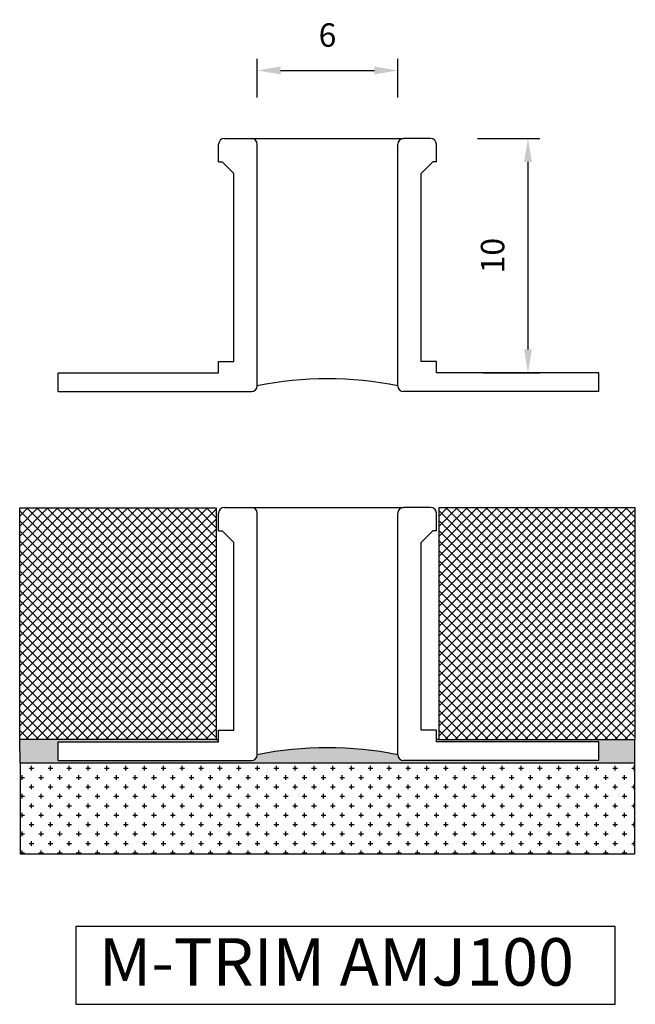
# Model space of a CAD drawing. Extents: x 1645.7 to 1672, y -1070.6 to -1028.6.
import ezdxf

# ---------------------------------------------------------------- set-up
doc = ezdxf.new("R2010")
doc.units = 0
doc.header["$MEASUREMENT"] = 0
doc.layers.get('DEFPOINTS').update_dxf_attribs({"linetype": 'CONTINUOUS'})
for name, color, linetype in [('DIMS', 7, 'CONTINUOUS'), ('SURFACE3', 2, 'CONTINUOUS'), ('SURFACE4', 94, 'CONTINUOUS'), ('SURFACE_2', 42, 'CONTINUOUS'), ('TRIM_SECT', 7, 'CONTINUOUS')]:
    doc.layers.add(name, color=color, linetype=linetype)
doc.styles.add('NDC', font='arial.ttf', dxfattribs={"height": 1})
doc.dimstyles.new('NDC', dxfattribs={"dimtxt": 2.5, "dimasz": 1, "dimexe": 0.5, "dimexo": 2, "dimgap": 1, "dimtad": 1, "dimtoh": 1, "dimdec": 0, "dimzin": 0, "dimtxsty": 'NDC', "dimcen": 0.09, "dimdle": 1.5, "dimclrd": 7, "dimclre": 7, "dimclrt": 7, "dimazin": 3, "dimtfac": 1, "dimtdec": 0, "dimtofl": 0, "dimtmove": 0, "dimatfit": 3, "dimtolj": 1, "dimtzin": 0})

# ---------------------------------------------------------------- blocks, each defined once
blk = doc.blocks.new('*D2')
at = {"layer": 'DEFPOINTS', "color": 0}
for p in [(1661.841, -1030.722), (1655.841, -1033.872), (1661.841, -1033.872)]:
    blk.add_point(p, dxfattribs=at)
at = {"layer": 'SURFACE3', "color": 7}
for p, q in [((1655.841, -1031.872), (1655.841, -1030.222)), ((1661.841, -1031.872), (1661.841, -1030.222)), ((1656.841, -1030.722), (1660.841, -1030.722))]:
    blk.add_line(p, q, dxfattribs=at)
for points in [[(1656.841, -1030.555), (1656.841, -1030.889), (1655.841, -1030.722)], [(1660.841, -1030.555), (1660.841, -1030.889), (1661.841, -1030.722)]]:
    blk.add_solid(points, dxfattribs=at)
at = {"layer": 'SURFACE3', "color": 7, "insert": (1658.841, -1029.211), "char_height": 1, "attachment_point": 5, "style": 'NDC'}
blk.add_mtext('\\A1;6', dxfattribs=at)
blk = doc.blocks.new('*D3')
at = {"layer": 'DEFPOINTS', "color": 0}
for p in [(1663.24, -1033.622), (1663.49, -1043.622), (1667.399, -1043.622)]:
    blk.add_point(p, dxfattribs=at)
at = {"layer": 'SURFACE3', "color": 7}
for p, q in [((1665.24, -1033.622), (1667.899, -1033.622)), ((1667.399, -1034.622), (1667.399, -1042.622)), ((1665.49, -1043.622), (1667.899, -1043.622))]:
    blk.add_line(p, q, dxfattribs=at)
for points in [[(1667.232, -1034.622), (1667.565, -1034.622), (1667.399, -1033.622)], [(1667.232, -1042.622), (1667.565, -1042.622), (1667.399, -1043.622)]]:
    blk.add_solid(points, dxfattribs=at)
at = {"layer": 'SURFACE3', "color": 7, "insert": (1665.888, -1038.622), "char_height": 1, "attachment_point": 5, "rotation": 90, "style": 'NDC'}
blk.add_mtext('\\A1;10', dxfattribs=at)

msp = doc.modelspace()

# ---------------------------------------------------------------- hatches: boundary and pattern name
at = {"layer": 'SURFACE3'}
h = msp.add_hatch(dxfattribs=at)
h.set_pattern_fill('AR-SAND', color=256, scale=0.2, style=0)
h.set_pattern_definition([(37.5, (0, -5), (-0.01259867, 0.385364754), [0, -0.304, 0, -0.34, 0, -0.325]), (7.5, (0, -5), (0.35395534, 0.56442921), [0, -0.164, 0, -0.274, 0, -0.105]), (327.5, (-0.246, -5), (0.62282837, 0.00113181), [0, -0.1, 0, -0.36, 0, -0.47]), (317.5, (-0.246, -5), (0.60122532, 0.17553511), [0, -0.05, 0, -0.236, 0, -0.27])])
h.paths.add_polyline_path([(1671.957, -1059.274), (1663.587, -1059.274), (1663.49, -1059.274), (1663.49, -1059.363), (1670.425, -1059.363), (1670.425, -1060.166), (1662.091, -1060.166, -0.414214), (1661.841, -1059.916, 0.098111), (1655.841, -1059.916, -0.414214), (1655.591, -1060.166), (1647.341, -1060.166), (1647.341, -1059.363), (1654.192, -1059.363), (1654.192, -1059.274), (1654.095, -1059.274), (1645.702, -1059.274), (1645.716, -1060.28), (1671.957, -1060.28)])
at = {"layer": 'SURFACE4'}
h = msp.add_hatch(dxfattribs=at)
h.set_pattern_fill('ANSI37', color=256, scale=2.410706, style=0)
h.paths.add_polyline_path([(1671.98, -1049.39), (1663.587, -1049.39), (1663.587, -1059.274), (1671.98, -1059.274)])
h.paths.add_polyline_path([(1654.095, -1049.39), (1645.702, -1049.39), (1645.702, -1059.274), (1654.095, -1059.274)])
at = {"layer": 'SURFACE_2'}
h = msp.add_hatch(dxfattribs=at)
h.set_pattern_fill('CROSS', color=256, scale=1.607138, style=0)
h.set_pattern_definition([(0, (0, -5), (0.401784375, 0.401784375), [0.20089219, -0.60267656]), (90, (0.10045, -5.10045), (-0.401784375, 0.401784375), [0.20089219, -0.60267656])])
h.paths.add_polyline_path([(1671.957, -1060.28), (1645.716, -1060.28), (1645.716, -1064.152), (1671.957, -1064.152)])

# ---------------------------------------------------------------- linework, layer by layer
at = {"layer": 'DIMS'}
msp.add_lwpolyline([(1671.121, -1067.252), (1648.102, -1067.252), (1648.102, -1070.568), (1671.121, -1070.568)], close=True, dxfattribs=at)
at = {"layer": 'SURFACE3'}
for p, q in [((1645.716, -1060.28), (1645.702, -1059.274)), ((1654.095, -1059.274), (1654.192, -1059.274)), ((1663.587, -1059.274), (1663.49, -1059.274)), ((1671.957, -1060.28), (1671.957, -1059.274))]:
    msp.add_line(p, q, dxfattribs=at)
at = {"layer": 'SURFACE4'}
for points in [[(1645.702, -1049.39), (1654.095, -1049.39), (1654.095, -1059.274), (1645.702, -1059.274)], [(1671.98, -1049.39), (1663.587, -1049.39), (1663.587, -1059.274), (1671.98, -1059.274)]]:
    msp.add_lwpolyline(points, close=True, dxfattribs=at)
at = {"layer": 'SURFACE_2'}
msp.add_lwpolyline([(1671.957, -1060.28), (1645.716, -1060.28), (1645.716, -1064.152), (1671.957, -1064.152)], close=True, dxfattribs=at)
at = {"layer": 'TRIM_SECT'}
for p, q in [((1654.192, -1034.622), (1654.192, -1033.872)), ((1654.442, -1033.622), (1655.591, -1033.622)), ((1655.591, -1033.622), (1662.091, -1033.622)), ((1655.841, -1044.175), (1655.841, -1033.872)), ((1655.841, -1044.175), (1655.841, -1033.872)), ((1661.841, -1044.175), (1661.841, -1033.872)), ((1663.24, -1033.622), (1662.091, -1033.622)), ((1663.49, -1034.622), (1663.49, -1033.872)), ((1654.192, -1034.622), (1654.341, -1034.622)), ((1654.841, -1035.122), (1654.341, -1034.622)), ((1662.841, -1035.122), (1663.341, -1034.622)), ((1663.49, -1034.622), (1663.341, -1034.622)), ((1654.841, -1043.134), (1654.841, -1035.122)), ((1662.841, -1043.134), (1662.841, -1035.122)), ((1654.192, -1043.134), (1654.841, -1043.134)), ((1654.192, -1043.622), (1654.192, -1043.134)), ((1663.49, -1043.134), (1662.841, -1043.134)), ((1663.49, -1043.622), (1663.49, -1043.134)), ((1647.341, -1044.425), (1647.341, -1043.622)), ((1647.341, -1043.622), (1654.192, -1043.622)), ((1670.425, -1043.622), (1663.49, -1043.622)), ((1670.425, -1044.425), (1670.425, -1043.622)), ((1647.341, -1044.425), (1655.591, -1044.425)), ((1670.425, -1044.425), (1662.091, -1044.425)), ((1654.442, -1049.363), (1655.591, -1049.363)), ((1655.591, -1049.363), (1662.091, -1049.363)), ((1663.24, -1049.363), (1662.091, -1049.363)), ((1654.192, -1050.363), (1654.192, -1049.613)), ((1655.841, -1059.916), (1655.841, -1049.613)), ((1655.841, -1059.916), (1655.841, -1049.613)), ((1661.841, -1059.916), (1661.841, -1049.613)), ((1663.49, -1050.363), (1663.49, -1049.613)), ((1654.192, -1050.363), (1654.341, -1050.363)), ((1654.841, -1050.863), (1654.341, -1050.363)), ((1662.841, -1050.863), (1663.341, -1050.363)), ((1663.49, -1050.363), (1663.341, -1050.363)), ((1654.841, -1058.876), (1654.841, -1050.863)), ((1662.841, -1058.876), (1662.841, -1050.863)), ((1654.192, -1058.876), (1654.841, -1058.876)), ((1654.192, -1059.363), (1654.192, -1058.876)), ((1663.49, -1058.876), (1662.841, -1058.876)), ((1663.49, -1059.363), (1663.49, -1058.876)), ((1647.341, -1060.166), (1647.341, -1059.363)), ((1647.341, -1059.363), (1654.192, -1059.363)), ((1670.425, -1059.363), (1663.49, -1059.363)), ((1670.425, -1060.166), (1670.425, -1059.363)), ((1647.341, -1060.166), (1655.591, -1060.166)), ((1670.425, -1060.166), (1662.091, -1060.166))]:
    msp.add_line(p, q, dxfattribs=at)
for centre, radius, start, end in [((1654.442, -1033.872), 0.25, 90, 180), ((1655.591, -1033.872), 0.25, 0, 90), ((1662.091, -1033.872), 0.25, 90, 180), ((1663.24, -1033.872), 0.25, 0, 90), ((1658.841, -1059.317), 15.436, 78.7932, 101.2068), ((1655.591, -1044.175), 0.25, 270, 0), ((1662.091, -1044.175), 0.25, 180, 270), ((1654.442, -1049.613), 0.25, 90, 180), ((1655.591, -1049.613), 0.25, 0, 90), ((1662.091, -1049.613), 0.25, 90, 180), ((1663.24, -1049.613), 0.25, 0, 90), ((1655.591, -1059.916), 0.25, 270, 0), ((1658.841, -1075.058), 15.436, 78.7932, 101.2068), ((1662.091, -1059.916), 0.25, 180, 270)]:
    msp.add_arc(centre, radius, start, end, dxfattribs=at)

# ---------------------------------------------------------------- texts
at = {"layer": 'DIMS', "insert": (1649.078, -1067.747), "char_height": 2.025, "width": 42.233, "attachment_point": 1, "style": 'NDC'}
msp.add_mtext('M-TRIM AMJ100', dxfattribs=at)

# ---------------------------------------------------------------- dimensions: what is measured, and where the dimension line sits
at = {"layer": 'SURFACE3'}
dim = msp.add_linear_dim(base=(1661.841, -1030.722), p1=(1655.841, -1033.872), p2=(1661.841, -1033.872), dimstyle='NDC', dxfattribs=at)
dim.commit()
dim.dimension.update_dxf_attribs({"geometry": '*D2', "text_midpoint": (1658.841, -1029.211)})
dim = msp.add_linear_dim(base=(1667.399, -1043.622), p1=(1663.24, -1033.622), p2=(1663.49, -1043.622), angle=90, dimstyle='NDC', dxfattribs=at)
dim.commit()
dim.dimension.update_dxf_attribs({"geometry": '*D3', "text_midpoint": (1667.399, -1038.622), "dimtype": 160})

doc.saveas('drawing.dxf')
